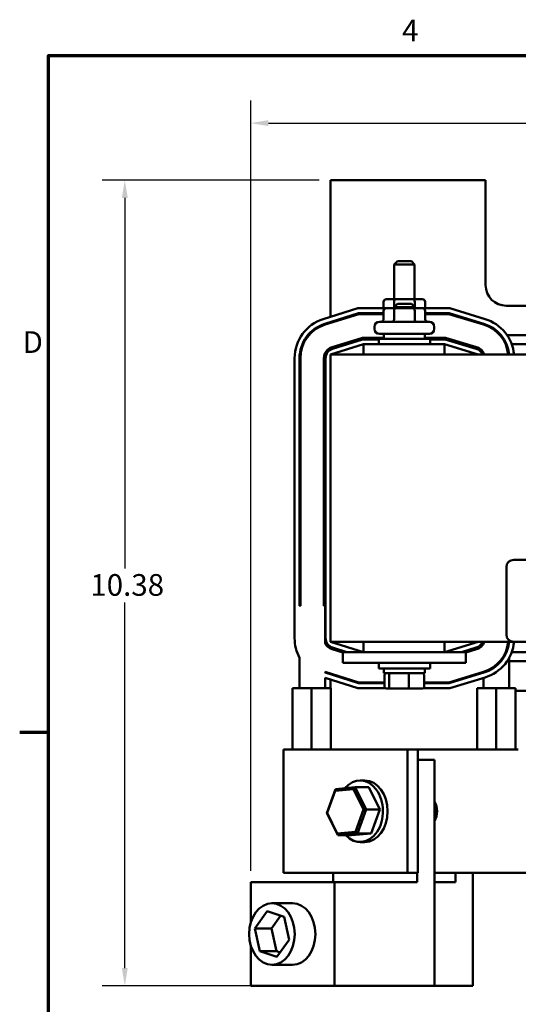
# Model space of a CAD drawing. Units: inches. Extents: x 0.05 to 2.15, y 0.02 to 1.67.
# Drawn here: x 0.06 to 0.34, y 1.12 to 1.67 of the extents above; entities that cross this region are included whole.
import ezdxf

# ---------------------------------------------------------------- set-up
doc = ezdxf.new("R2010")
doc.units = ezdxf.units.IN
doc.header["$LTSCALE"] = 0.1
doc.header["$MEASUREMENT"] = 0
doc.layers.get('0').update_dxf_attribs({"lineweight": 25})
for name, color, linetype, lineweight in [('Border (ANSI)', 7, 'Continuous', 70), ('Dimension (ANSI)', 7, 'Continuous', 25), ('Visible (ANSI)', 7, 'Continuous', 50)]:
    doc.layers.add(name, color=color, linetype=linetype, lineweight=lineweight)
doc.styles.add('Note Text (ANSI)', font='tahoma.ttf')
doc.dimstyles.new('Default (ANSI)', dxfattribs={"dimscale": 0.1, "dimtxt": 0.1200000047683716, "dimasz": 0.0984251946210861, "dimexe": 0.125, "dimexo": 0.0625, "dimgap": 0.031496062992126, "dimtad": 0, "dimtih": 1, "dimtoh": 1, "dimrnd": 1e-08, "dimzin": 4, "dimdsep": 46, "dimtxsty": 'Note Text (ANSI)', "dimcen": 0.09, "dimdle": 0.3937007874015748, "dimclrd": 256, "dimclre": 256, "dimclrt": 256, "dimadec": 0, "dimazin": 1, "dimtfac": 1, "dimtofl": 0, "dimtmove": 0, "dimatfit": 3, "dimfxl": 1, "dimtolj": 1, "dimtzin": 4, "dimlwd": -1, "dimlwe": -1, "dimarcsym": 0})

# ---------------------------------------------------------------- blocks, each defined once
blk = doc.blocks.new('Borders Default Border')
at = {"layer": 'Border (ANSI)'}
blk.add_line((0.74999998873613, 12.7499993391863), (0.590000002402959, 12.7499993391863), dxfattribs=at)
at = {"layer": 'Border (ANSI)', "flags": 128}
blk.add_lwpolyline([(0.74999998873613, 0.4999999924907534), (0.74999998873613, 16.49999993992603), (21.24999939926027, 16.49999993992603), (21.24999939926027, 0.4999999924907534), (0.74999998873613, 0.4999999924907534)], dxfattribs=at)
at = {"layer": 'Border (ANSI)', "char_height": 0.1200000014830762, "attachment_point": 7, "style": 'Note Text (ANSI)'}
for s, insert in [('4', (2.708143697873929, 16.53999999999999)), ('D', (0.6060356862317248, 14.81499999925846))]:
    blk.add_mtext(s, dxfattribs=dict(at, insert=insert))
blk = doc.blocks.new('*D28')
at = {"layer": 'Defpoints', "color": 0, "transparency": 16777216}
for p in [(0.6768386747048672, 1.612498640907661), (0.6768386747048672, 1.26558740253973), (0.1869603892542991, 1.192178311630699)]:
    blk.add_point(p, dxfattribs=at)
at = {"layer": 'Dimension (ANSI)', "transparency": 16777216}
for p, q in [((0.1869603892542991, 1.198428311630699), (0.1869603892542991, 1.624998640907661)), ((0.6768386747048672, 1.27183740253973), (0.6768386747048672, 1.624998640907661)), ((0.1968029087164077, 1.612498640907661), (0.4701117838452356, 1.612498640907661)), ((0.6669961552427586, 1.612498640907661), (0.5212679473325992, 1.612498640907661))]:
    blk.add_line(p, q, dxfattribs=at)
for points in [[(0.1968029087164077, 1.614139060818013), (0.1968029087164077, 1.61085822099731), (0.1869603892542991, 1.612498640907661)], [(0.6669961552427586, 1.614139060818013), (0.6669961552427586, 1.61085822099731), (0.6768386747048672, 1.612498640907661)]]:
    blk.add_solid(points, dxfattribs=at)
at = {"layer": 'Dimension (ANSI)', "transparency": 16777216, "insert": (0.4732613901444482, 1.618748472969363), "char_height": 0.0120000004768372, "attachment_point": 1, "style": 'Note Text (ANSI)'}
blk.add_mtext('\\A1; \\fTahoma|b0|i0;\\H0.0120;11.31', dxfattribs=at)
blk = doc.blocks.new('*D29')
at = {"layer": 'Defpoints', "color": 0, "transparency": 16777216}
for p in [(0.2312107693889191, 1.580951038903333), (0.117237322780693, 1.134814675267076), (0.2334510967718101, 1.134814675267076)]:
    blk.add_point(p, dxfattribs=at)
at = {"layer": 'Dimension (ANSI)', "transparency": 16777216}
for p, q in [((0.2249607693889191, 1.580951038903333), (0.104737322780693, 1.580951038903333)), ((0.117237322780693, 1.571108519441225), (0.117237322780693, 1.365931472746208)), ((0.117237322780693, 1.144657194729185), (0.117237322780693, 1.34708424142429)), ((0.2272010967718101, 1.134814675267076), (0.104737322780693, 1.134814675267076))]:
    blk.add_line(p, q, dxfattribs=at)
for points in [[(0.1155969028703415, 1.571108519441225), (0.1188777426910444, 1.571108519441225), (0.117237322780693, 1.580951038903333)], [(0.1155969028703416, 1.144657194729185), (0.1188777426910445, 1.144657194729185), (0.117237322780693, 1.134814675267076)]]:
    blk.add_solid(points, dxfattribs=at)
at = {"layer": 'Dimension (ANSI)', "transparency": 16777216, "insert": (0.0944381287355301, 1.362781866446995), "char_height": 0.0120000004768372, "attachment_point": 1, "style": 'Note Text (ANSI)'}
blk.add_mtext('\\A1; \\fTahoma|b0|i0;\\H0.0120;10.38', dxfattribs=at)

msp = doc.modelspace()

# ---------------------------------------------------------------- linework, layer by layer
at = {"layer": 'Visible (ANSI)'}
for p, q in [((0.3171198602980099, 1.580951038903332), (0.231210769388919, 1.580951038903332)), ((0.231210769388919, 1.580951038903332), (0.231210769388919, 1.505218703451734)), ((0.3171198602980099, 1.522769220721514), (0.3171198602980099, 1.580951038903332)), ((0.2682562239343734, 1.536110129812435), (0.2664380421161916, 1.534291947994253)), ((0.2778016784798279, 1.534291947994253), (0.2664380421161915, 1.534291947994253)), ((0.2664380421161916, 1.514973766176071), (0.2664380421161916, 1.534291947994253)), ((0.2682562239343734, 1.536110129812435), (0.2759834966616461, 1.536110129812435)), ((0.2759834966616461, 1.536110129812435), (0.2778016784798279, 1.534291947994253)), ((0.2778016784798279, 1.514973766176071), (0.2778016784798279, 1.534291947994253)), ((0.260625345663958, 1.513610129812434), (0.260625345663958, 1.509951038903344)), ((0.2671524145136148, 1.514973766176073), (0.2621999367097185, 1.514973766176071)), ((0.2663639310557743, 1.513610129812438), (0.2663639310557743, 1.509973766176074)), ((0.2682562239343734, 1.512473766176156), (0.2664380421161916, 1.510655584357975)), ((0.277801678479828, 1.510655584357975), (0.2664380421161916, 1.510655584357975)), ((0.2664380421161916, 1.509973766176156), (0.2664380421161916, 1.510655584357974)), ((0.2770723381019062, 1.514973766176073), (0.2671524145136148, 1.514973766176073)), ((0.2682562239343734, 1.512473766176156), (0.2759834966616462, 1.512473766176156)), ((0.2759834966616462, 1.512473766176156), (0.277801678479828, 1.510655584357974)), ((0.2820397838863012, 1.514973766176071), (0.2770723381019062, 1.514973766176073)), ((0.277801678479828, 1.509973766176156), (0.277801678479828, 1.510655584357974)), ((0.2778584456898262, 1.513610129812438), (0.2778584456898262, 1.509973766176074)), ((0.2836143749320617, 1.513610129812434), (0.2836143749320617, 1.509951038903344)), ((0.382801678479828, 1.511405584357878), (0.3284834966616463, 1.511405584357878)), ((0.2271861809079328, 1.503961019551501), (0.2463542428340352, 1.509951038903408)), ((0.22799965816194, 1.501357892338679), (0.2467704544418027, 1.507223766176136)), ((0.2281352377042745, 1.500924037803208), (0.2468398230430972, 1.50676922072159)), ((0.2463542428340352, 1.509951038903408), (0.2619136573694453, 1.509951038903408)), ((0.2467704544418027, 1.507223766176136), (0.2606253456639581, 1.507223766176136)), ((0.2468398230430972, 1.50676922072159), (0.2606253456639581, 1.50676922072159)), ((0.2606253456639579, 1.50861012981252), (0.2606253456639579, 1.503837402539793)), ((0.2671524145136148, 1.509973766176159), (0.2621999367097184, 1.509973766176156)), ((0.2663639310557743, 1.508610129812523), (0.2663639310557743, 1.503837402539796)), ((0.2770723381019061, 1.509973766176159), (0.2671524145136148, 1.509973766176159)), ((0.2820397838863011, 1.509973766176156), (0.2770723381019061, 1.509973766176159)), ((0.2778584456898262, 1.508610129812523), (0.2778584456898262, 1.503837402539796)), ((0.2823260632265747, 1.509951038903408), (0.2972592004224556, 1.509951038903408)), ((0.2836143749320616, 1.50861012981252), (0.2836143749320616, 1.503837402539793)), ((0.2836143749320619, 1.507223766176136), (0.2968545137368678, 1.507223766176136)), ((0.2836143749320619, 1.50676922072159), (0.2967870659559364, 1.50676922072159)), ((0.2967870659559364, 1.50676922072159), (0.3159508248142688, 1.500953945927172)), ((0.2968545137368678, 1.507223766176136), (0.3160828142146062, 1.501388906118967)), ((0.2972592004224556, 1.509951038903408), (0.3168747506166305, 1.503998667269739)), ((0.231210769388919, 1.502361364597034), (0.231210769388919, 1.501885141454584)), ((0.2555744057525553, 1.498519220721611), (0.2555744057525553, 1.499746493448884)), ((0.258301678479828, 1.502473766176156), (0.2859380421161916, 1.502473766176156)), ((0.2886653148434643, 1.498519220721611), (0.2886653148434643, 1.499746493448884)), ((0.2859380421161916, 1.495791947994338), (0.258301678479828, 1.495791947994338)), ((0.2607562239343734, 1.495791947994338), (0.2607562239343734, 1.49311012981252)), ((0.2834834966616462, 1.495791947994338), (0.2834834966616462, 1.49311012981252)), ((0.3250353183613348, 1.49504194799426), (0.3256304979432242, 1.49504194799426)), ((0.3290368263039749, 1.49504194799426), (0.3785547340567644, 1.49504194799426)), ((0.2493925875707372, 1.490041947994326), (0.231210769388919, 1.484360129812508)), ((0.2320399285235087, 1.488429027181659), (0.2488376387603806, 1.493678311630681)), ((0.2323110876081777, 1.487561318110726), (0.2489763759629698, 1.492769220721598)), ((0.2372012751240162, 1.49004194799426), (0.2402491032356962, 1.49004194799426)), ((0.2488376387603806, 1.493678311630681), (0.2607562239343736, 1.493678311630681)), ((0.2489763759629698, 1.492769220721598), (0.2579153148434645, 1.492769220721598)), ((0.2943049876176642, 1.490041947994351), (0.2493925875707372, 1.490041947994351)), ((0.2493925875707371, 1.484360129812533), (0.2493925875707372, 1.490041947994351)), ((0.2579153148434643, 1.49311012981252), (0.2863244057525552, 1.49311012981252)), ((0.2579153148434643, 1.490041947994338), (0.2579153148434643, 1.49311012981252)), ((0.2834834966616464, 1.493678311630681), (0.2948445698651147, 1.493678311630681)), ((0.2863244057525552, 1.490041947994338), (0.2863244057525552, 1.49311012981252)), ((0.2863244057525554, 1.492769220721598), (0.2947096743032521, 1.492769220721598)), ((0.3130289512071008, 1.484360129812508), (0.2943049876176642, 1.490041947994326)), ((0.2943049876176642, 1.484360129812533), (0.2943049876176642, 1.490041947994351)), ((0.2947096743032521, 1.492769220721598), (0.3118855512838769, 1.487557172019888)), ((0.2948445698651147, 1.493678311630681), (0.3121495300845516, 1.488427092403471)), ((0.3036971768261825, 1.49004194799426), (0.3068279065623549, 1.49004194799426)), ((0.3281656961387343, 1.49004194799426), (0.328659665539993, 1.49004194799426)), ((0.3315866202639257, 1.49004194799426), (0.3760104415901149, 1.49004194799426)), ((0.640301678479828, 1.484360129812533), (0.2312107693889188, 1.484360129812533)), ((0.2312107693889189, 1.325269220721623), (0.2312107693889189, 1.484360129812533)), ((0.2113016784798281, 1.327274286849017), (0.2113016784798284, 1.482355063685072)), ((0.2140289512071009, 1.345132857085226), (0.2140289512071011, 1.482355063685072)), ((0.2144834966616464, 1.345132857085226), (0.2144834966616465, 1.482355063685072)), ((0.2275744057525554, 1.345132857085226), (0.2275744057525556, 1.482355063685072)), ((0.2284834966616462, 1.327274286849025), (0.2284834966616465, 1.48235506368508)), ((0.3327085377668892, 1.370723766176169), (0.5517994468577984, 1.370723766176169)), ((0.3286176286759801, 1.329360129812533), (0.3286176286759801, 1.36663285708526)), ((0.2144834966616464, 1.345132857085226), (0.2140289512071009, 1.345132857085226)), ((0.2281352377042743, 1.345132857085226), (0.2275744057525554, 1.345132857085226)), ((0.2281352377042742, 1.324662136637864), (0.2281352377042743, 1.345132857085226)), ((0.2312107693889188, 1.325269220721598), (0.249392587570737, 1.31958740253978)), ((0.2312107693889189, 1.325269220721623), (0.3327085377668892, 1.325269220721623)), ((0.2493925875707369, 1.325269220721623), (0.2493925875707369, 1.319587402539805)), ((0.294304987617664, 1.31958740253978), (0.3130289512071005, 1.325269220721598)), ((0.2943049876176639, 1.325269220721623), (0.2943049876176639, 1.319587402539805)), ((0.3159508248142686, 1.32436202276844), (0.3159508248142686, 1.325269220721551)), ((0.5517994468577984, 1.325269220721624), (0.3327085377668893, 1.325269220721624)), ((0.2380289512071006, 1.319328753763808), (0.2320399285235084, 1.32120032335243)), ((0.2402491032356977, 1.31958740253978), (0.2323110876081774, 1.32206803242338)), ((0.2380289512071006, 1.319587402539714), (0.2372012751240176, 1.319587402539714)), ((0.2380289512071007, 1.319587402539826), (0.3062107693889188, 1.319587402539826)), ((0.2380289512071007, 1.319587402539826), (0.2380289512071007, 1.313678311630735)), ((0.3118855512838766, 1.322072178514217), (0.3036971768261805, 1.31958740253978)), ((0.3121495300845514, 1.321202258130618), (0.3062107693889187, 1.319400131228548)), ((0.3068279065623531, 1.319587402539714), (0.3062107693889188, 1.319587402539714)), ((0.3062107693889188, 1.319587402539826), (0.3062107693889188, 1.313678311630735)), ((0.3760104415901146, 1.319587402539714), (0.3315866202639255, 1.319587402539714)), ((0.2140289512071007, 1.29967831163068), (0.2140289512071008, 1.316502422671854)), ((0.3302107693889187, 1.299678311630642), (0.3302107693889187, 1.31651983663855)), ((0.3773925875707388, 1.314587402539715), (0.3302107693889189, 1.314587402539715)), ((0.2281352377042742, 1.308229089588431), (0.2281352377042742, 1.308705312730881)), ((0.2468398230430969, 1.302860129812499), (0.2281352377042742, 1.308705312730881)), ((0.2380289512071007, 1.313678311630735), (0.3062107693889188, 1.313678311630735)), ((0.2579153148434643, 1.313678311630702), (0.2579153148434643, 1.31061012981252)), ((0.2863244057525552, 1.31061012981252), (0.2579153148434643, 1.31061012981252)), ((0.2607562239343734, 1.307928311630702), (0.2607562239343734, 1.31061012981252)), ((0.2834834966616462, 1.307928311630702), (0.2834834966616462, 1.31061012981252)), ((0.2863244057525552, 1.313678311630702), (0.2863244057525552, 1.31061012981252)), ((0.3159508248142685, 1.308675404606917), (0.2967870659559361, 1.302860129812499)), ((0.3159508248142685, 1.30820039200999), (0.3159508248142685, 1.308675404606878)), ((0.2467704544418024, 1.302405584357953), (0.2281352377042742, 1.308229089588431)), ((0.2281352377042741, 1.29967831163068), (0.2281352377042742, 1.305371750733731)), ((0.246354242834035, 1.29967831163068), (0.2281352377042742, 1.305371750733731)), ((0.2312107693889188, 1.307744209079354), (0.2312107693889188, 1.307267985936904)), ((0.2312107693889188, 1.304410647082204), (0.2312107693889188, 1.299678311630605)), ((0.2607562239343734, 1.307928311630702), (0.2834834966616462, 1.307928311630702)), ((0.2611751434295598, 1.300291947994337), (0.2611751434295598, 1.30701922072161)), ((0.2636056513236182, 1.30029194799434), (0.2636056513236182, 1.307019220721613)), ((0.2745503681920681, 1.300291947994342), (0.2745503681920681, 1.307019220721614)), ((0.2830645771664597, 1.300291947994339), (0.2830645771664597, 1.307019220721612)), ((0.3160828142146059, 1.308240444415122), (0.2968545137368674, 1.302405584357953)), ((0.3168747506166302, 1.305630683264351), (0.2972592004224552, 1.29967831163068)), ((0.3159508248142685, 1.299678311630642), (0.3159508248142685, 1.305350316428656)), ((0.2101614920164861, 1.299678311630678), (0.2140289512071007, 1.299678311630679)), ((0.2101614920164861, 1.299678311630678), (0.2101614920164861, 1.265587402539769)), ((0.2140289512071007, 1.29967831163068), (0.2183463266635203, 1.29967831163068)), ((0.2183463266635203, 1.29967831163068), (0.2207303384466249, 1.299678311630681)), ((0.2207303384466249, 1.299678311630681), (0.2226863183509619, 1.29967831163068)), ((0.2207303384466249, 1.299678311630681), (0.2207303384466249, 1.265587402539771)), ((0.2226863183509619, 1.29967831163068), (0.2281352377042741, 1.29967831163068)), ((0.2281352377042741, 1.299678311630679), (0.2314106300152202, 1.299678311630678)), ((0.2314106300152202, 1.299678311630678), (0.2314106300152202, 1.265587402539768)), ((0.2614371992042737, 1.29967831163068), (0.246354242834035, 1.29967831163068)), ((0.2611751434295597, 1.302405584357953), (0.2467704544418024, 1.302405584357953)), ((0.2611751434295597, 1.302860129812499), (0.2468398230430969, 1.302860129812499)), ((0.2621746609517927, 1.299382857085246), (0.2643832046546128, 1.299382857085249)), ((0.2643832046546128, 1.299382857085249), (0.2743284040008299, 1.29938285708525)), ((0.2743284040008299, 1.29938285708525), (0.2820650596442268, 1.299382857085248)), ((0.2972592004224552, 1.29967831163068), (0.2828025213917456, 1.29967831163068)), ((0.2967870659559361, 1.302860129812499), (0.2830645771664596, 1.302860129812499)), ((0.2968545137368674, 1.302405584357953), (0.2830645771664596, 1.302405584357953)), ((0.3124562281022265, 1.29967831163064), (0.3159508248142685, 1.299678311630641)), ((0.3124562281022265, 1.29967831163064), (0.3124562281022265, 1.26558740253973)), ((0.3159508248142685, 1.299678311630642), (0.3200137857883988, 1.299678311630642)), ((0.3200137857883988, 1.299678311630642), (0.3230250745323653, 1.299678311630643)), ((0.3230250745323653, 1.299678311630643), (0.3254957084072048, 1.299678311630642)), ((0.3230250745323653, 1.299678311630643), (0.3230250745323653, 1.265587402539733)), ((0.3254957084072048, 1.299678311630642), (0.3302107693889187, 1.299678311630642)), ((0.3302107693889187, 1.29967831163064), (0.3337053661009607, 1.299678311630639)), ((0.3337053661009607, 1.299678311630639), (0.3337053661009606, 1.26558740253973)), ((0.3337053661009608, 1.29822376617606), (0.3735251283801241, 1.29822376617606)), ((0.2050875318228482, 1.265587402539769), (0.2107645139639576, 1.265587402539773)), ((0.2050875318228481, 1.197405584357951), (0.2050875318228482, 1.265587402539769)), ((0.2737627915420338, 1.26558740253979), (0.2107645139639577, 1.265587402539773)), ((0.2795606641078427, 1.265587402539788), (0.2737627915420338, 1.26558740253979)), ((0.2737627915420337, 1.197405584357972), (0.2737627915420338, 1.26558740253979)), ((0.2795606641078425, 1.19740558435797), (0.2795606641078426, 1.265587402539788)), ((0.2795606641078429, 1.265587402539726), (0.3108263074532758, 1.265587402539734)), ((0.3352238416114546, 1.265587402539734), (0.3108263074532758, 1.265587402539734)), ((0.2887444919783668, 1.259905584357966), (0.2795606641078429, 1.25990558435797)), ((0.2887444919783668, 1.259905584357966), (0.2887444919783667, 1.134814675267057)), ((0.2501805485983689, 1.248541947994329), (0.2475867635031387, 1.24854194799433)), ((0.2339346058210269, 1.243749250014702), (0.2291122543403366, 1.230513368979315)), ((0.2337573574120696, 1.24287716769685), (0.2438878352907672, 1.243790318894558)), ((0.2337573574120696, 1.24287716769685), (0.2339346058210269, 1.243749250014702)), ((0.2448413655295098, 1.244732374484265), (0.2339346058210269, 1.243749250014702)), ((0.2438878352907672, 1.243790318894558), (0.2448413655295098, 1.244732374484265)), ((0.2438878352907672, 1.243790318894558), (0.2495391895521688, 1.232409644646585)), ((0.2509257737573023, 1.23247961791844), (0.2448413655295098, 1.244732374484265)), ((0.2524091149838288, 1.244732374484263), (0.2448413655295098, 1.244732374484265)), ((0.2524091149838288, 1.244732374484263), (0.2584935232116214, 1.232479617918438)), ((0.2292782337947735, 1.23058334225117), (0.2337573574120696, 1.24287716769685)), ((0.2495391895521688, 1.232409644646585), (0.2450600659348727, 1.220115819200905)), ((0.246103422276612, 1.219243736883053), (0.2509257737573023, 1.23247961791844)), ((0.2495391895521688, 1.232409644646585), (0.2509257737573023, 1.23247961791844)), ((0.2584935232116213, 1.232479617918438), (0.2509257737573023, 1.23247961791844)), ((0.2584935232116213, 1.232479617918438), (0.253671171730931, 1.21924373688305)), ((0.2897141332981432, 1.230988139802461), (0.2887444919783667, 1.233448678082236)), ((0.2292782337947735, 1.23058334225117), (0.2291122543403366, 1.230513368979315)), ((0.2291122543403366, 1.230513368979315), (0.2351966625681292, 1.21826061241349)), ((0.2349295880561751, 1.219202668003198), (0.2292782337947735, 1.23058334225117)), ((0.2897141332981432, 1.230988139802461), (0.2887444919783667, 1.230988139802461)), ((0.2887444919783667, 1.228894464854654), (0.2897141332981432, 1.230988139802461)), ((0.2450600659348727, 1.220115819200905), (0.2349295880561751, 1.219202668003198)), ((0.2349295880561751, 1.219202668003198), (0.2351966625681291, 1.21826061241349)), ((0.2351966625681292, 1.21826061241349), (0.246103422276612, 1.219243736883053)), ((0.2427644120224481, 1.218260612413488), (0.2351966625681291, 1.21826061241349)), ((0.253671171730931, 1.21924373688305), (0.2427644120224481, 1.218260612413488)), ((0.2450600659348727, 1.220115819200905), (0.246103422276612, 1.219243736883053)), ((0.253671171730931, 1.21924373688305), (0.246103422276612, 1.219243736883053)), ((0.2501805485983689, 1.21445103890342), (0.2475867635031386, 1.21445103890342)), ((0.2050875318228482, 1.197405584357951), (0.2107645139639576, 1.197405584357954)), ((0.2737627915420337, 1.197405584357972), (0.2107645139639576, 1.197405584357954)), ((0.2327330674054221, 1.192178311630684), (0.2327330674054221, 1.197405584357957)), ((0.2795606641078425, 1.19740558435797), (0.2737627915420337, 1.197405584357972)), ((0.2792237749229331, 1.19740558435797), (0.2792237749229331, 1.192178311630697)), ((0.2887444919783666, 1.19740558435791), (0.3108263074532757, 1.197405584357916)), ((0.3004534991434286, 1.19740558435791), (0.3004534991434286, 1.192178311630637)), ((0.3099742161988622, 1.197405584357906), (0.3099742161988622, 1.134814675266997)), ((0.3352238416114546, 1.197405584357915), (0.3108263074532757, 1.197405584357916)), ((0.3352238416114546, 1.197405584357915), (0.3495659474321398, 1.197405584357911)), ((0.1869603892542991, 1.192178311630699), (0.23345109677181, 1.192178311630712)), ((0.1869603892542991, 1.169577052249578), (0.1869603892542991, 1.192178311630699)), ((0.2792237749229331, 1.192178311630697), (0.23345109677181, 1.192178311630712)), ((0.23345109677181, 1.192178311630712), (0.23345109677181, 1.134814675267076)), ((0.3004534991434286, 1.192178311630637), (0.2887444919783667, 1.192178311630641)), ((0.2102057430130546, 1.180541947994342), (0.1987625734752738, 1.180541947994346)), ((0.1893193947882583, 1.166633296442987), (0.1960543728254711, 1.176099050175821)), ((0.1960543728254711, 1.176099050175821), (0.2054975515124866, 1.172962247181725)), ((0.2034588765240936, 1.173639447308873), (0.1984739304184829, 1.166633296442984)), ((0.2054975515124866, 1.172962247181725), (0.2082057521622893, 1.160359690454795)), ((0.1893193947882583, 1.166633296442987), (0.1984739304184829, 1.166633296442984)), ((0.192027595438061, 1.154030739716057), (0.1893193947882583, 1.166633296442987)), ((0.1984739304184829, 1.166633296442984), (0.2011821310682857, 1.154030739716054)), ((0.1869603892542991, 1.134814675267063), (0.1869603892542991, 1.157415934648185)), ((0.2082057521622893, 1.160359690454795), (0.2014707741250766, 1.150893936721961)), ((0.192027595438061, 1.154030739716057), (0.2011821310682857, 1.154030739716054)), ((0.2014707741250765, 1.150893936721961), (0.192027595438061, 1.154030739716057)), ((0.2011821310682857, 1.154030739716054), (0.2032208060566786, 1.153353539588901)), ((0.2102057430130546, 1.146451038903433), (0.1987625734752738, 1.146451038903437)), ((0.23345109677181, 1.134814675267076), (0.1869603892542991, 1.134814675267063)), ((0.2887444919783667, 1.134814675267057), (0.23345109677181, 1.134814675267076)), ((0.3099742161988622, 1.134814675266997), (0.2887444919783666, 1.134814675267004))]:
    msp.add_line(p, q, dxfattribs=at)
for centre, radius, start, end in [((0.3284834966616463, 1.522769220721514), 0.0113636363636364, 180, 270), ((0.258301678479828, 1.504746493448798), 0.0027272727272727, 114.7239628406679, 132.126415814886), ((0.2859380421161917, 1.504746493448798), 0.0027272727272727, 47.87358418511341, 65.27603715933208), ((0.233938042116192, 1.482355063685072), 0.0226363636363637, 107.3540246362613, 180), ((0.233938042116192, 1.482355063685072), 0.019909090909091, 107.3540246362614, 180), ((0.233938042116192, 1.482355063685072), 0.0194545454545455, 107.3540246362612, 180), ((0.258301678479828, 1.499746493448884), 0.0027272727272727, 90, 180), ((0.2859380421161916, 1.499746493448884), 0.0027272727272727, 0, 90), ((0.3103016784798281, 1.482337649718338), 0.0194545454545455, 5.967208235677454, 73.11949130919088), ((0.310301678479828, 1.482337649718338), 0.019909090909091, 5.830492802019113, 73.11949130919112), ((0.3103016784798281, 1.482337649718338), 0.0226363636363637, 5.126013425814885, 73.11949130919079), ((0.258301678479828, 1.498519220721611), 0.0027272727272727, 180, 270), ((0.2859380421161916, 1.498519220721611), 0.0027272727272727, 270, 0), ((0.233938042116192, 1.482355063685072), 0.0063636363636364, 107.3540246362618, 180), ((0.310301678479828, 1.482337649718338), 0.0063636363636364, 18.53103614250427, 73.11949130919066), ((0.233938042116192, 1.48235506368508), 0.0054545454545454, 107.3540246362606, 180), ((0.3103016784798281, 1.482337649718346), 0.0054545454545454, 21.76422455344981, 73.11949130919037), ((0.3327085377668893, 1.36663285708526), 0.0040909090909091, 90.00000000000097, 180), ((0.2339380421161918, 1.327274286849017), 0.0226363636363638, 180, 208.4157166857545), ((0.2339380421161917, 1.327274286849025), 0.0054545454545454, 180, 252.6459753637387), ((0.3103016784798278, 1.327291700815759), 0.0054545454545455, 286.8805086908093, 338.2357754465437), ((0.3103016784798278, 1.327291700815751), 0.0063636363636364, 286.8805086908093, 341.4689638574905), ((0.3103016784798278, 1.327291700815751), 0.0194545454545455, 286.8805086908088, 354.0327917643209), ((0.3103016784798278, 1.327291700815751), 0.019909090909091, 286.8805086908091, 354.1695071979801), ((0.3103016784798278, 1.327291700815751), 0.0226363636363637, 286.8805086908089, 354.8739865741837), ((0.3327085377668893, 1.329360129812533), 0.0040909090909091, 180, 270), ((0.2339380421161917, 1.327274286849017), 0.0063636363636363, 204.2350381819603, 252.6459753637388)]:
    msp.add_arc(centre, radius, start, end, dxfattribs=at)
for centre, major_axis, ratio, start_param, end_param in [((0.2621999367097185, 1.513610129812434), (0.0015745910457605, 0), 0.8660257324007089, 1.570796326794898, 3.141592653589794), ((0.2671524145136148, 1.513610129812437), (0, -0.0013636363636364), 0.5782212024163507, 3.141592653590466, 4.712388980384279), ((0.2770723381019062, 1.513610129812437), (0, -0.0013636363636364), 0.5764788978080375, 1.570796326795306, 3.141592653589114), ((0.2820397838863012, 1.513610129812434), (-0.0015745910457605, 0), 0.8660257324007089, 3.141592653589793, 4.712388980384689), ((0.2621999367097184, 1.50861012981252), (0.0015745910457605, 0), 0.8660257324007089, 1.570796326794898, 3.141592653589794), ((0.2671524145136148, 1.508610129812522), (0, -0.0013636363636364), 0.5782212024163501, 3.141592653590464, 4.712388980384279), ((0.2770723381019061, 1.508610129812522), (0, -0.0013636363636364), 0.576478897808038, 1.570796326795306, 3.141592653589115), ((0.2820397838863011, 1.50861012981252), (-0.0015745910457605, 0), 0.8660257324007089, 3.141592653589793, 4.712388980384689), ((0.2590507546181974, 1.503837402539793), (0.0015745910457605, 0), 0.8660257324007098, 4.712388980384686, 6.283185307179581), ((0.2655754475979339, 1.503837402539796), (0, 0.0013636363636364), 0.5782212024163503, 3.141592653590447, 4.712388980384277), ((0.2786445532777462, 1.503837402539796), (0, 0.0013636363636364), 0.5764788978080357, 1.570796326795306, 3.141592653589134), ((0.2851889659778222, 1.503837402539793), (0.0015745910457605, 0), 0.8660257324007099, 3.141592653589794, 4.712388980384691), ((0.2621746609517927, 1.30701922072161), (0.0009995175222329, 1e-16), 0.9095297369675382, 1.57079632679481, 3.141592653589793), ((0.2643832046546128, 1.307019220721613), (0, 0.0009090909090909), 0.855308664094135, 0, 1.570796326794281), ((0.2743284040008299, 1.307019220721614), (0, 0.0009090909090909), 0.2441606103620225, 4.712388980385305, 6.2831853071743), ((0.2820650596442268, 1.307019220721612), (-0.0009995175222329, -1e-16), 0.9095297369675387, 3.141592653589793, 4.712388980384602), ((0.2621746609517927, 1.300291947994337), (0.0009995175222329, 1e-16), 0.9095297369675394, 3.141592653589796, 4.712388980384606), ((0.2643832046546128, 1.30029194799434), (0, -0.0009090909090909), 0.8553086640941351, 4.712388980384073, 6.283185307179583), ((0.2743284040008299, 1.300291947994341), (0, -0.0009090909090909), 0.2441606103620232, -5.3042e-12, 1.570796326795512), ((0.2820650596442268, 1.300291947994339), (-0.0009995175222329, -1e-16), 0.9095297369675382, 1.57079632679481, 3.141592653589793), ((0.2475867635031386, 1.231496493448875), (5.6e-15, 0.0170454545454546), 0.7411562068009001, 2.459896419917495, 7.011080508227228), ((0.2501805485983688, 1.231496493448874), (0, 0.0170454545454546), 0.7411562068009001, 3.141592653589068, 6.283185307178861), ((0.2838997548363628, 1.231496493448863), (-3.5e-15, -0.0085227272727273), 0.7411562068009001, 0.8741154095676844, 2.267477244023258), ((0.2102057430130546, 1.163496493448888), (0, 0.0170454545454546), 0.7411562068009, 3.141592653589068, 6.28318530717886)]:
    msp.add_ellipse(centre, major_axis=major_axis, ratio=ratio, start_param=start_param, end_param=end_param, dxfattribs=at)
msp.add_ellipse((0.1987625734752738, 1.163496493448891), major_axis=(0, -0.0170454545454546), ratio=0.7411562068009001, dxfattribs=at)

# ---------------------------------------------------------------- block references
at = {"xscale": 0.1, "yscale": 0.1, "zscale": 0.1}
msp.add_blockref('Borders Default Border', (0, 0), dxfattribs=at)

# ---------------------------------------------------------------- dimensions: what is measured, and where the dimension line sits
at = {"layer": 'Dimension (ANSI)'}
dim = msp.add_linear_dim(base=(0.6768386747048672, 1.612498640907661), p1=(0.1869603892542991, 1.192178311630699), p2=(0.6768386747048672, 1.26558740253973), text=' \\fTahoma|b0|i0;\\H0.0120;11.31', dimstyle='Default (ANSI)', override={"dimgap": 0.031496062992126, "dimtih": 0, "dimtoh": 0, "dimdec": 2, "dimlfac": 22, "dimtol": 0, "dimlim": 0, "dimtp": 0, "dimtm": 0, "dimtdec": 2, "dimatfit": 1}, dxfattribs=at)
dim.commit()
dim.dimension.update_dxf_attribs({"geometry": '*D28', "text_midpoint": (0.4956898655889173, 1.612498640907661), "dimtype": 160})
dim = msp.add_linear_dim(base=(0.117237322780693, 1.134814675267076), p1=(0.231210769388919, 1.580951038903332), p2=(0.23345109677181, 1.134814675267076), angle=90, text=' \\fTahoma|b0|i0;\\H0.0120;10.38', dimstyle='Default (ANSI)', override={"dimgap": 0.031496062992126, "dimdec": 2, "dimlfac": 22, "dimtol": 0, "dimlim": 0, "dimtp": 0, "dimtm": 0, "dimtdec": 2, "dimatfit": 1}, dxfattribs=at)
dim.commit()
dim.dimension.update_dxf_attribs({"geometry": '*D29', "text_midpoint": (0.1172373227806934, 1.356507857085249), "dimtype": 160})

doc.saveas('drawing.dxf')
